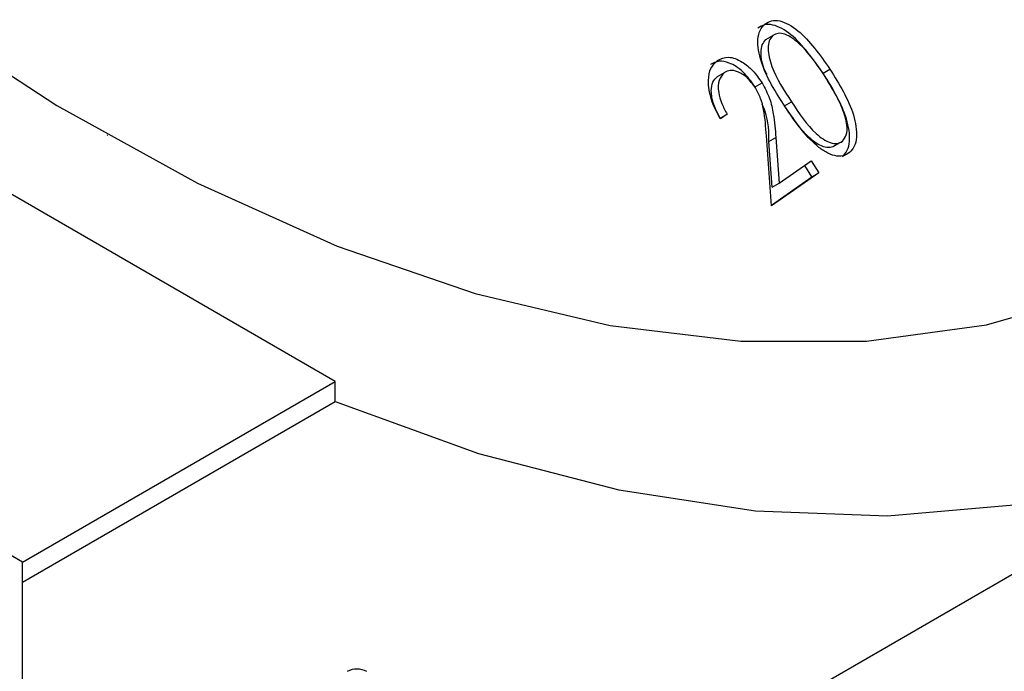
# Model space of a CAD drawing. Units: millimetres. Extents: x 0 to 45984, y 0 to 17080.
# Drawn here: x 727 to 747, y 658 to 671 of the extents above; entities that cross this region are included whole.
import ezdxf

# ---------------------------------------------------------------- set-up
doc = ezdxf.new("R2010")
doc.units = ezdxf.units.MM
doc.header["$LTSCALE"] = 9

msp = doc.modelspace()

# ---------------------------------------------------------------- linework, layer by layer
at = {"color": 7, "linetype": 'Continuous'}
for p, q in [((742.474, 670.426), (742.615, 670.508)), ((741.492, 669.673), (741.633, 669.755)), ((743.638, 669.742), (743.779, 669.824)), ((742.256, 669.465), (742.397, 669.547)), ((733.716, 663.477), (723.816, 669.192)), ((742.857, 669.077), (742.998, 669.158)), ((741.544, 668.826), (741.686, 668.908)), ((741.544, 668.826), (741.544, 668.826)), ((741.686, 668.908), (741.55, 668.813)), ((729.079, 668.483), (729.09, 668.489)), ((742.589, 667.047), (742.486, 668.472)), ((742.538, 668.353), (742.679, 668.435)), ((742.605, 667.426), (742.538, 668.353)), ((742.679, 668.435), (742.746, 667.507)), ((743.893, 668.277), (744.034, 668.358)), ((742.746, 667.507), (743.4, 667.962)), ((743.4, 667.962), (743.551, 667.717)), ((744.036, 668.047), (744.178, 668.129)), ((743.41, 667.636), (743.266, 667.869)), ((742.588, 667.063), (743.41, 667.636)), ((743.551, 667.717), (742.589, 667.047)), ((743.41, 667.636), (743.551, 667.717)), ((742.605, 667.426), (742.746, 667.507)), ((727.352, 659.803), (717.809, 665.313)), ((727.352, 659.803), (733.716, 663.477)), ((733.716, 663.066), (733.716, 663.477)), ((727.352, 659.392), (733.716, 663.066)), ((736.919, 653.453), (753.564, 663.063)), ((727.352, 653.993), (727.352, 659.803))]:
    msp.add_line(p, q, dxfattribs=at)
at = {"color": 7, "linetype": 'Continuous', "flags": 128}
for points in [[(703.284, 697.716), (705.145, 694.131), (707.191, 690.639), (709.406, 687.267), (711.772, 684.042), (714.271, 680.989), (716.884, 678.132), (719.59, 675.494), (722.367, 673.094), (725.195, 670.952), (728.051, 669.084), (730.912, 667.505), (733.756, 666.228), (736.562, 665.262), (739.306, 664.616), (741.968, 664.293), (744.526, 664.297), (746.962, 664.627), (749.254, 665.281)], [(733.716, 663.066), (736.629, 662.01), (739.486, 661.268), (742.266, 660.845), (744.95, 660.745), (747.519, 660.968), (749.954, 661.512), (752.237, 662.374), (754.353, 663.548), (756.287, 665.025), (758.023, 666.794), (759.552, 668.843), (760.86, 671.158), (761.939, 673.721), (762.782, 676.515), (763.382, 679.519), (763.735, 682.713), (763.838, 686.073), (763.691, 689.575), (763.294, 693.195), (762.651, 696.906)]]:
    msp.add_lwpolyline(points, dxfattribs=at)
at = {"color": 7, "linetype": 'Continuous'}
msp.add_arc((734.16, 657.228), 0.4, 59.9162, 119.9973, dxfattribs=at)
for points, knots in [([(742.454, 670.741), (742.497, 670.768), (742.583, 670.823), (742.812, 670.815), (743.267, 670.555), (743.574, 670.117), (743.779, 669.824)], [0, 0, 0, 0, 0.125628, 0.251229, 0.500597, 1, 1, 1, 1]), ([(742.869, 669.056), (742.677, 669.357), (742.39, 669.809), (742.292, 670.375), (742.348, 670.625), (742.419, 670.702), (742.454, 670.741)], [0, 0, 0, 0, 0.499705, 0.748866, 0.874414, 1, 1, 1, 1]), ([(743.638, 669.742), (743.433, 670.035), (743.125, 670.474), (742.671, 670.733), (742.442, 670.741), (742.356, 670.687), (742.313, 670.659)], [0, 0, 0, 0, 0.499403, 0.748771, 0.874372, 1, 1, 1, 1]), ([(743.657, 669.714), (743.498, 669.943), (743.261, 670.285), (742.908, 670.536), (742.721, 670.566), (742.65, 670.528), (742.615, 670.508)], [0, 0, 0, 0, 0.5002651, 0.7492388, 0.8747187, 1, 1, 1, 1]), ([(742.5, 669.72), (742.485, 669.746), (742.4, 669.891), (742.368, 670.119), (742.393, 670.329), (742.447, 670.394), (742.474, 670.426)], [0, 0, 0, 0, 0.097724, 0.547214, 0.773707, 1, 1, 1, 1]), ([(742.615, 670.508), (742.588, 670.476), (742.535, 670.411), (742.506, 670.2), (742.614, 669.746), (742.844, 669.394), (742.998, 669.158)], [0, 0, 0, 0, 0.1253054, 0.2507221, 0.4996188, 1, 1, 1, 1]), ([(741.55, 668.813), (741.481, 668.945), (741.343, 669.208), (741.291, 669.58), (741.342, 669.861), (741.442, 669.955), (741.492, 670.002)], [0, 0, 0, 0, 0.280017, 0.559448, 0.779608, 1, 1, 1, 1]), ([(742.256, 669.465), (742.178, 669.574), (742.021, 669.791), (741.747, 669.962), (741.513, 670.006), (741.405, 669.949), (741.351, 669.92)], [0, 0, 0, 0, 0.279488, 0.559234, 0.779364, 1, 1, 1, 1]), ([(741.492, 670.002), (741.563, 670.036), (741.704, 670.104), (741.974, 669.998), (742.217, 669.806), (742.337, 669.633), (742.397, 669.547)], [0, 0, 0, 0, 0.27999, 0.55932, 0.779648, 1, 1, 1, 1]), ([(741.633, 669.755), (741.59, 669.71), (741.503, 669.62), (741.501, 669.372), (741.572, 669.126), (741.648, 668.981), (741.686, 668.908)], [0, 0, 0, 0, 0.279415, 0.558568, 0.779013, 1, 1, 1, 1]), ([(742.263, 669.446), (742.208, 669.521), (742.099, 669.671), (741.909, 669.78), (741.747, 669.813), (741.671, 669.774), (741.633, 669.755)], [0, 0, 0, 0, 0.279213, 0.559101, 0.779421, 1, 1, 1, 1]), ([(743.779, 669.824), (743.969, 669.519), (744.253, 669.061), (744.341, 668.496), (744.284, 668.246), (744.213, 668.168), (744.178, 668.129)], [0, 0, 0, 0, 0.499361, 0.748723, 0.874351, 1, 1, 1, 1]), ([(741.544, 668.826), (741.497, 668.919), (741.402, 669.105), (741.352, 669.372), (741.386, 669.574), (741.457, 669.64), (741.492, 669.673)], [0, 0, 0, 0, 0.280595, 0.559886, 0.779814, 1, 1, 1, 1]), ([(744.036, 668.047), (744.072, 668.086), (744.142, 668.164), (744.2, 668.415), (744.112, 668.979), (743.827, 669.437), (743.638, 669.742)], [0, 0, 0, 0, 0.125649, 0.251277, 0.500639, 1, 1, 1, 1]), ([(744.029, 669.033), (743.969, 669.164), (743.86, 669.399), (743.719, 669.618), (743.657, 669.714)], [0, 0, 0, 0, 0.559634, 1, 1, 1, 1]), ([(742.486, 668.472), (742.474, 668.647), (742.458, 668.891), (742.38, 669.23), (742.302, 669.374), (742.263, 669.446)], [0, 0, 0, 0, 0.56069, 0.780474, 1, 1, 1, 1]), ([(742.397, 669.547), (742.453, 669.442), (742.566, 669.233), (742.644, 668.849), (742.666, 668.592), (742.679, 668.435)], [0, 0, 0, 0, 0.2793154, 0.5591694, 1, 1, 1, 1]), ([(742.998, 669.158), (743.153, 668.924), (743.386, 668.574), (743.741, 668.329), (743.929, 668.3), (743.999, 668.339), (744.034, 668.358)], [0, 0, 0, 0, 0.500421, 0.749306, 0.874728, 1, 1, 1, 1]), ([(742.538, 668.353), (742.537, 668.554), (742.536, 668.801), (742.421, 669.065), (742.4, 669.114)], [0, 0, 0, 0, 0.813939, 1, 1, 1, 1]), ([(743.893, 668.277), (743.857, 668.257), (743.787, 668.218), (743.6, 668.247), (743.245, 668.492), (743.012, 668.843), (742.857, 669.077)], [0, 0, 0, 0, 0.125272, 0.250694, 0.499579, 1, 1, 1, 1]), ([(744.178, 668.129), (744.135, 668.102), (744.049, 668.048), (743.878, 668.056), (743.693, 668.131), (743.323, 668.401), (743.071, 668.765), (742.869, 669.056)], [0, 0, 0, 0, 0.125299, 0.250591, 0.375914, 0.501393, 1, 1, 1, 1]), ([(744.034, 668.358), (744.065, 668.398), (744.126, 668.477), (744.138, 668.719), (744.071, 668.914), (744.029, 669.033)], [0, 0, 0, 0, 0.280051, 0.560591, 1, 1, 1, 1])]:
    msp.add_open_spline(points, degree=3, knots=knots, dxfattribs=at)

doc.saveas('drawing.dxf')
